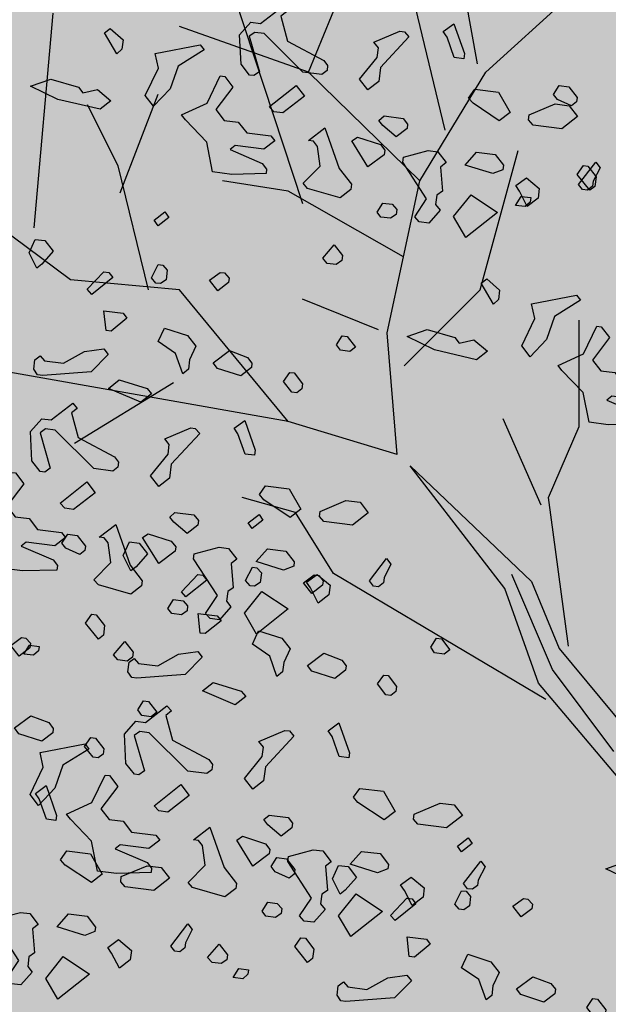
# Model space of a CAD drawing. Units: millimetres. Extents: x 1449 to 1957, y -664 to 1669.
# Drawn here: x 1496 to 1497, y -451 to -449 of the extents above; entities that cross this region are included whole.
import ezdxf

# ---------------------------------------------------------------- set-up
doc = ezdxf.new("R2010")
doc.units = ezdxf.units.MM
doc.layers.add('Alberi', color=96, linetype='Continuous')
doc.layers.add('scale in prospetto', color=108, linetype='Continuous', lineweight=13)

msp = doc.modelspace()

# ---------------------------------------------------------------- hatches: boundary and pattern name
h = msp.add_hatch()
h.set_pattern_fill('AR-SAND', color=112, scale=0.02, style=0)
h.paths.add_polyline_path([(1627.411, -605.2647, 0.395395), (1645.021, -584.9487), (1645.021, -545.7872), (1630.7006, -545.7872, -0.203851), (1592.9313, -581.4411), (1592.9313, -605.2647)])
h.paths.add_polyline_path([(1509.1144, -545.7872), (1494.794, -545.7872), (1494.794, -584.9487, 0.395395), (1512.404, -605.2647), (1547.3487, -605.2647), (1547.3487, -581.6112, -0.205795)])
h.paths.add_polyline_path([(1532.8483, -589.7275), (1532.9533, -589.7546), (1533.1831, -589.2701), (1532.9764, -589.2996)], flags=16)
h.paths.add_polyline_path([(1526.9746, -592.9529), (1527.203, -592.9741), (1527.0593, -592.81)], flags=16)
h.paths.add_polyline_path([(1529.0484, -589.3184), (1529.3118, -589.447), (1529.2222, -589.8649), (1529.2222, -590.4477), (1529.6578, -590.4477), (1529.6031, -590.8787), (1528.3688, -590.6376), (1528.1807, -591.394), (1527.6848, -590.7805), (1527.403, -590.7092), (1527.403, -590.9231), (1527.8386, -591.576), (1527.8386, -591.4224), (1527.3005, -591.4224), (1527.3005, -592.3258), (1526.9354, -591.4224), (1527.403, -591.4224), (1527.403, -590.4318), (1527.4454, -590.4843), (1528.461, -590.2668), (1528.5048, -590.0911), (1528.1717, -589.782), (1528.1717, -589.9511)], flags=16)
h.paths.add_polyline_path([(1526.1035, -595.3065), (1526.4265, -595.4476), (1526.1547, -595.1639)], flags=16)
h.paths.add_polyline_path([(1529.5264, -593.4691), (1529.8082, -593.7306), (1529.8082, -593.3027)], flags=16)
h.paths.add_polyline_path([(1532.9182, -602.5725), (1532.9088, -602.3758), (1532.818, -602.5922)], flags=16)
h.paths.add_polyline_path([(1531.0817, -602.9153), (1531.376, -602.4227), (1530.7698, -602.749)], flags=16)
h.paths.add_polyline_path([(1525.7195, -598.0462), (1525.7035, -598.0188), (1525.7038, -598.0683)], flags=16)
h.paths.add_polyline_path([(1527.6103, -596.0866), (1527.8769, -596.2831), (1528.3364, -596.2065), (1528.1293, -595.959), (1527.5891, -597.0558), (1527.9476, -597.0185), (1527.8857, -597.2699), (1528.4011, -597.4008), (1528.8307, -597.3291), (1528.815, -597.2353), (1528.4438, -597.4117), (1527.2014, -597.096), (1527.5646, -597.0583), (1527.5323, -596.0291), (1527.6103, -596.0866), (1527.8254, -595.7388), (1527.3475, -594.6927), (1527.9938, -594.6487), (1528.0134, -594.766), (1528.1013, -595.2927)], flags=16)
h.paths.add_polyline_path([(1538.4596, -598.1435), (1538.7115, -598.2123), (1539.0745, -597.7632)], flags=16)
h.paths.add_polyline_path([(1536.9092, -595.4824), (1536.9092, -595.0022), (1536.243, -595.1258)], flags=16)
h.paths.add_polyline_path([(1538.9197, -593.9906), (1538.6165, -593.951), (1538.6094, -594.4651), (1538.938, -594.2278)], flags=16)
h.paths.add_polyline_path([(1537.1294, -593.4445), (1536.948, -592.5278), (1536.7687, -592.195), (1535.7783, -592.1942), (1535.8049, -591.8616), (1536.138, -592.1945), (1536.8822, -592.1951), (1537.0688, -593.1382), (1537.5834, -593.8885), (1536.7975, -594.3844), (1536.0085, -593.8674)], flags=16)
h.paths.add_polyline_path([(1494.794, -494.7926), (1508.2228, -494.7926, -0.214923), (1547.3487, -456.8272), (1547.3487, -433.1737), (1512.404, -433.1737, 0.373078), (1494.794, -451.9611)])
h.paths.add_polyline_path([(1530.8016, -442.9432), (1530.7856, -442.9158), (1530.786, -442.9652)], flags=16)
h.paths.add_polyline_path([(1538.0003, -447.4694), (1537.991, -447.2727), (1537.9001, -447.4892)], flags=16)
h.paths.add_polyline_path([(1536.1638, -447.8122), (1536.4581, -447.3197), (1535.8519, -447.6459)], flags=16)
h.paths.add_polyline_path([(1531.2686, -445.3183), (1531.9543, -444.8468), (1531.754, -444.5362), (1531.8225, -444.4365), (1531.7591, -444.544), (1532.3228, -445.4181), (1531.8588, -445.8061), (1532.2408, -445.8401), (1532.5246, -445.5563), (1532.4177, -445.5429), (1532.5223, -446.2079), (1532.9579, -446.1128), (1532.8409, -446.3495), (1532.9797, -446.652), (1533.329, -446.4918), (1533.6858, -446.0405), (1533.6277, -446.9433), (1534.4584, -446.68), (1534.8077, -446.5198), (1534.993, -445.5716), (1534.993, -445.5716), (1534.8077, -446.5198), (1534.4584, -446.68), (1534.0892, -446.797), (1533.0151, -447.4115), (1533.2024, -447.1376), (1532.7529, -446.1576), (1532.5223, -446.2079), (1532.4676, -445.8603), (1531.8588, -445.8061), (1532.0048, -445.684)], flags=16)
h.paths.add_polyline_path([(1530.2376, -440.5601), (1530.3144, -440.4175), (1529.9045, -440.5601)], flags=16)
h.paths.add_polyline_path([(1531.0077, -438.2521), (1530.955, -438.3254), (1531.0001, -438.3254)], flags=16)
h.paths.add_polyline_path([(1532.6467, -441.9553), (1532.6144, -440.926), (1532.6924, -440.9835), (1532.9075, -440.6357), (1532.4297, -439.5897), (1533.076, -439.5457), (1533.0955, -439.663), (1533.1834, -440.1897), (1532.6924, -440.9835), (1532.959, -441.1801), (1533.4185, -441.1034), (1533.2114, -440.856), (1532.6712, -441.9527), (1533.0297, -441.9155), (1532.9678, -442.1668), (1533.4832, -442.2978), (1533.9128, -442.2261), (1533.8972, -442.1323), (1533.5259, -442.3086), (1532.2835, -441.993)], flags=16)
h.paths.add_polyline_path([(1534.4869, -443.3316), (1534.2627, -442.9582), (1534.4462, -442.8481), (1534.3155, -443.046), (1534.6847, -443.6612), (1534.243, -443.9263)], flags=16)
h.paths.add_polyline_path([(1537.9304, -434.6245), (1538.0354, -434.6516), (1538.2652, -434.1671), (1538.0585, -434.1966)], flags=16)
h.paths.add_polyline_path([(1532.0175, -436.3194), (1532.4851, -436.3194), (1532.4851, -435.3288), (1532.5276, -435.3813), (1533.5432, -435.1638), (1533.5869, -434.988), (1533.2538, -434.679), (1533.2538, -434.848), (1534.1305, -434.2153), (1534.3939, -434.3439), (1534.3043, -434.7618), (1534.3043, -435.3446), (1534.7399, -435.3446), (1534.6852, -435.7757), (1533.451, -435.5346), (1533.2628, -436.2909), (1532.767, -435.6775), (1532.4851, -435.6062), (1532.4851, -435.8201), (1532.9207, -436.473), (1532.9207, -436.3194), (1532.3826, -436.3194), (1532.3826, -437.2228)], flags=16)
h.paths.add_polyline_path([(1541.9591, -445.5452), (1541.6677, -445.1395), (1541.8772, -445.6577)], flags=16)
h.paths.add_polyline_path([(1536.2289, -441.5237), (1536.8349, -442.2523), (1537.0506, -442.2398), (1538.083, -441.604), (1538.0285, -441.8783), (1538.2637, -442.2149), (1538.3721, -441.9375), (1538.5717, -441.344), (1538.1375, -440.8431), (1537.7573, -440.6671), (1537.6202, -440.4446), (1537.8354, -440.7033), (1537.8598, -440.7146), (1538.4624, -440.588), (1538.2594, -440.9838), (1538.5486, -441.3173), (1538.589, -441.2923), (1538.1807, -442.5068), (1537.4805, -442.9379), (1537.2423, -442.2287), (1536.1339, -442.2928), (1536.2594, -442.2155)], flags=16)
h.paths.add_polyline_path([(1627.411, -433.1737), (1592.9313, -433.1737), (1592.9313, -456.9973, -0.212972), (1631.5922, -494.7926), (1645.021, -494.7926), (1645.021, -451.9611, 0.373078)])
h.paths.add_polyline_path([(1625.4202, -460.5249), (1625.6721, -460.5936), (1626.0351, -460.1445)], flags=16)
h.paths.add_polyline_path([(1623.8698, -457.8637), (1623.8698, -457.3835), (1623.2036, -457.5071)], flags=16)
h.paths.add_polyline_path([(1625.57, -456.8464), (1625.8986, -456.6091), (1625.8804, -456.3719), (1625.5771, -456.3323)], flags=16)
h.paths.add_polyline_path([(1622.9605, -453.0836), (1623.1911, -452.8696), (1622.6132, -452.8249)], flags=16)
h.paths.add_polyline_path([(1623.7582, -456.7657), (1622.9691, -456.2487), (1624.09, -455.8259), (1623.9087, -454.9091), (1623.7293, -454.5763), (1622.739, -454.5755), (1622.7655, -454.2429), (1623.0986, -454.5758), (1623.8429, -454.5764), (1624.0294, -455.5195), (1624.544, -456.2698)], flags=16)
h.paths.add_polyline_path([(1621.4793, -455.0036), (1621.5688, -455.0402), (1621.4999, -454.7009)], flags=16)
h.paths.add_polyline_path([(1620.6566, -461.311), (1620.716, -461.3361), (1620.6566, -461.2397)], flags=16)
h.paths.add_polyline_path([(1616.487, -455.8504), (1616.7689, -456.1119), (1616.7689, -455.684)], flags=16)
h.paths.add_polyline_path([(1613.9353, -455.3342), (1614.1636, -455.3554), (1614.02, -455.1914)], flags=16)
h.paths.add_polyline_path([(1620.0908, -452.7032), (1619.2196, -452.7032), (1618.989, -453.1311), (1619.4246, -453.4164), (1619.9883, -453.464), (1618.6776, -454.5064), (1618.3228, -454.1772), (1619.0915, -454.1772), (1619.7665, -453.6404), (1618.989, -453.1311), (1619.2196, -452.7032), (1619.631, -452.7032), (1619.937, -451.6809), (1619.6039, -451.7285), (1618.8865, -451.99), (1618.9378, -451.6096), (1618.5022, -451.4907), (1617.2256, -451.8855), (1616.8927, -451.7667), (1616.7027, -452.0383), (1616.2724, -451.8283), (1616.1828, -452.2462), (1616.1828, -452.829), (1616.6184, -452.829), (1616.5638, -453.26), (1615.3295, -453.0189), (1615.1414, -453.7753), (1614.6455, -453.1618), (1614.3637, -453.0905), (1614.3637, -453.3045), (1614.7992, -453.9573), (1614.7992, -453.8037), (1614.2612, -453.8037), (1614.2612, -454.7071), (1613.896, -453.8037), (1614.3637, -453.8037), (1614.3637, -452.8131), (1614.4061, -452.8656), (1615.4217, -452.6481), (1615.4654, -452.4724), (1615.1323, -452.1633), (1615.1323, -452.3324), (1616.2392, -451.5335), (1616.7342, -451.7102), (1618.1178, -451.0866), (1617.9622, -451.3434), (1619.4525, -451.7501), (1620.5071, -451.5995)], flags=16)
h.paths.add_polyline_path([(1616.3369, -464.1643), (1616.2309, -464.1979), (1616.238, -464.2097)], flags=16)
h.paths.add_polyline_path([(1619.8789, -464.9538), (1619.8695, -464.7571), (1619.7786, -464.9735)], flags=16)
h.paths.add_polyline_path([(1612.4326, -443.6045), (1612.6845, -443.6733), (1613.0475, -443.2241)], flags=16)
h.paths.add_polyline_path([(1610.8822, -440.9434), (1610.8822, -440.4632), (1610.216, -440.5868)], flags=16)
h.paths.add_polyline_path([(1603.3493, -447.244), (1603.2433, -447.2776), (1603.2504, -447.2894)], flags=16)
h.paths.add_polyline_path([(1606.8912, -448.0335), (1606.8819, -447.8368), (1606.791, -448.0532)], flags=16)
h.paths.add_polyline_path([(1609.7152, -447.0665), (1609.2506, -447.2294), (1609.1456, -447.9411), (1608.9727, -447.7925), (1608.3925, -447.9906), (1607.926, -447.7632), (1608.6871, -446.9937), (1608.6216, -447.098), (1608.6602, -447.4364), (1610.1322, -446.9203), (1610.2604, -446.5492), (1610.3938, -446.6115), (1610.4618, -446.6428), (1610.7681, -446.2217), (1611.0476, -446.9125), (1610.2601, -446.5499), (1610.0585, -447.1338)], flags=16)
h.paths.add_polyline_path([(1612.5824, -439.926), (1612.911, -439.6888), (1612.8928, -439.4515), (1612.5895, -439.412)], flags=16)
h.paths.add_polyline_path([(1607.669, -444.3907), (1607.7283, -444.4157), (1607.669, -444.3194)], flags=16)
h.paths.add_polyline_path([(1609.9728, -436.1633), (1610.2034, -435.9493), (1609.6255, -435.9046)], flags=16)
h.paths.add_polyline_path([(1610.7706, -439.8454), (1609.9815, -439.3284), (1611.1024, -438.9055), (1610.9211, -437.9888), (1610.7417, -437.6559), (1609.7514, -437.6552), (1609.7779, -437.3226), (1610.111, -437.6555), (1610.8552, -437.656), (1611.0418, -438.5992), (1611.5564, -439.3495)], flags=16)
h.paths.add_polyline_path([(1608.4917, -438.0833), (1608.5812, -438.1199), (1608.5123, -437.7806)], flags=16)
h.paths.add_polyline_path([(1606.3714, -443.502), (1606.1332, -442.7927), (1605.0248, -442.8568), (1605.1503, -442.7795), (1605.1198, -442.0877), (1605.7258, -442.8163), (1605.9415, -442.8038), (1606.9739, -442.168), (1606.9194, -442.4423), (1607.1546, -442.7789), (1607.263, -442.5015), (1607.4626, -441.908), (1607.0284, -441.4071), (1606.6482, -441.2311), (1606.5112, -441.0086), (1606.7263, -441.2673), (1606.7507, -441.2786), (1607.3533, -441.152), (1607.1503, -441.5478), (1607.4395, -441.8813), (1607.48, -441.8564), (1607.0716, -443.0708)], flags=16)
h.paths.add_polyline_path([(1602.214, -442.8211), (1602.1659, -442.8965), (1602.3741, -442.8618)], flags=16)
h.paths.add_polyline_path([(1581.2367, -519.2192, 1), (1558.5783, -519.2192, 1)])

# ---------------------------------------------------------------- linework, layer by layer
at = {"layer": 'Alberi', "color": 104, "linetype": 'ByBlock'}
for p, q in [((1496.9547, -448.6042), (1496.9037, -448.3151)), ((1496.5771, -448.6226), (1496.6791, -448.3732)), ((1496.8824, -448.7525), (1496.794, -448.3828)), ((1496.9738, -448.6226), (1497.2174, -448.4015)), ((1496.5645, -448.9174), (1496.4115, -448.4526)), ((1495.9631, -448.9717), (1496.0056, -448.4907)), ((1496.5771, -448.6226), (1496.2881, -448.5206)), ((1496.8264, -448.8664), (1496.5771, -448.6226)), ((1496.8264, -448.8664), (1496.9738, -448.6226)), ((1496.1557, -448.8933), (1496.2407, -448.6722)), ((1496.1508, -448.8324), (1496.0828, -448.6963)), ((1496.0444, -449.0875), (1495.6477, -448.7927)), ((1496.9612, -449.1102), (1497.0462, -448.7984)), ((1496.2188, -449.1102), (1496.1508, -448.8324)), ((1496.5318, -448.8891), (1496.3844, -448.8664)), ((1496.7528, -449.2066), (1496.8264, -448.8664)), ((1496.7896, -449.0365), (1496.5318, -448.8891)), ((1496.2881, -449.1102), (1496.0444, -449.0875)), ((1496.5318, -449.405), (1496.2881, -449.1102)), ((1496.7912, -449.2803), (1496.9612, -449.1102)), ((1496.7337, -449.1995), (1496.5637, -449.1314)), ((1497.1822, -449.4163), (1497.1822, -449.1782)), ((1496.7754, -449.4787), (1496.7528, -449.2066)), ((1496.5318, -449.405), (1495.8234, -449.2803)), ((1496.2747, -449.3185), (1496.0537, -449.4546)), ((1497.0972, -449.5921), (1497.0122, -449.3993)), ((1496.7754, -449.4787), (1496.5318, -449.405)), ((1497.1142, -449.5751), (1497.1822, -449.4163)), ((1497.0164, -449.7788), (1496.8042, -449.5043)), ((1496.8042, -449.5043), (1497.076, -449.7633)), ((1496.5475, -449.6091), (1496.4285, -449.5751)), ((1497.1587, -449.9081), (1497.1142, -449.5751)), ((1496.6325, -449.7451), (1496.5475, -449.6091)), ((1497.1077, -450.0272), (1496.6325, -449.7451)), ((1497.1226, -449.9601), (1497.032, -449.7477)), ((1497.076, -449.7633), (1497.1381, -449.9135)), ((1497.0915, -449.9912), (1497.0164, -449.7788)), ((1497.1381, -449.9135), (1497.2909, -450.0974)), ((1497.2598, -450.144), (1497.1226, -449.9601)), ((1497.4126, -450.3719), (1497.0915, -449.9912))]:
    msp.add_line(p, q, dxfattribs=at)
at = {"layer": 'Alberi', "color": 104}
for points in [[(1496.515, -448.4976), (1496.5297, -448.5531), (1496.611, -448.5966), (1496.6198, -448.6079), (1496.6184, -448.6192), (1496.6071, -448.628), (1496.5643, -448.6226), (1496.4781, -448.5364), (1496.4568, -448.5337), (1496.4442, -448.5423), (1496.4673, -448.6219), (1496.4548, -448.6305), (1496.4447, -448.6292), (1496.426, -448.6052), (1496.4228, -448.5396), (1496.4482, -448.5109), (1496.4695, -448.5136), (1496.5177, -448.4762), (1496.5277, -448.4877), (1496.515, -448.4976)], [(1496.9244, -448.5928), (1496.903, -448.5901), (1496.8871, -448.5446), (1496.8784, -448.532), (1496.9024, -448.5146), (1496.9258, -448.5814), (1496.9244, -448.5928)], [(1496.1595, -448.5715), (1496.148, -448.5815), (1496.1208, -448.5347), (1496.1335, -448.5248), (1496.1622, -448.5501), (1496.1595, -448.5715)], [(1496.8016, -448.544), (1496.738, -448.6126), (1496.734, -448.6441), (1496.7099, -448.6627), (1496.6913, -448.6387), (1496.7306, -448.59), (1496.7333, -448.5686), (1496.7234, -448.5559), (1496.7815, -448.5313), (1496.7915, -448.5326), (1496.8016, -448.544)], [(1496.2851, -448.6091), (1496.2671, -448.6604), (1496.2302, -448.6992), (1496.2116, -448.6751), (1496.241, -448.6137), (1496.2337, -448.5809), (1496.3345, -448.5617), (1496.3432, -448.573), (1496.2851, -448.6091)], [(1496.408, -448.6565), (1496.3698, -448.7066), (1496.3885, -448.7307), (1496.4199, -448.7346), (1496.4386, -448.7587), (1496.4926, -448.7655), (1496.5014, -448.7769), (1496.4773, -448.7955), (1496.4132, -448.7874), (1496.4019, -448.7962), (1496.4734, -448.827), (1496.4832, -448.8397), (1496.482, -448.8498), (1496.4051, -448.8516), (1496.3624, -448.8462), (1496.3491, -448.7793), (1496.3017, -448.7299), (1496.2929, -448.7186), (1496.3499, -448.6926), (1496.3793, -448.6312), (1496.3894, -448.6324), (1496.408, -448.6565)], [(1496.0719, -448.669), (1496.1047, -448.6616), (1496.1347, -448.6871), (1496.1106, -448.7058), (1496.0164, -448.6837), (1495.955, -448.6542), (1496.0004, -448.6382), (1496.062, -448.6562), (1496.0719, -448.669)], [(1496.5196, -448.714), (1496.4994, -448.7115), (1496.4894, -448.7), (1496.549, -448.6526), (1496.5677, -448.6767), (1496.5196, -448.714)], [(1497.028, -448.7131), (1497.0039, -448.7318), (1496.945, -448.6924), (1496.935, -448.6809), (1496.949, -448.661), (1497.0018, -448.6677), (1497.028, -448.7131)], [(1497.1788, -448.722), (1497.1434, -448.7494), (1497.0793, -448.7413), (1497.0693, -448.7298), (1497.0707, -448.7185), (1497.1287, -448.6939), (1497.1602, -448.6979), (1497.1788, -448.722)], [(1496.7986, -448.7391), (1496.7974, -448.7491), (1496.7733, -448.7678), (1496.7433, -448.7423), (1496.7345, -448.731), (1496.746, -448.7209), (1496.7888, -448.7263), (1496.7986, -448.7391)], [(1496.6731, -448.8739), (1496.6716, -448.8852), (1496.6476, -448.9039), (1496.5748, -448.8832), (1496.5648, -448.8717), (1496.6029, -448.8331), (1496.5969, -448.7889), (1496.5882, -448.7776), (1496.5768, -448.7762), (1496.6137, -448.7476), (1496.6456, -448.8385), (1496.6731, -448.8739)], [(1496.7478, -448.7978), (1496.7465, -448.8078), (1496.7099, -448.8351), (1496.6738, -448.7769), (1496.6864, -448.7683), (1496.7379, -448.785), (1496.7478, -448.7978)], [(1496.8848, -448.8253), (1496.8721, -448.8352), (1496.8767, -448.8894), (1496.8641, -448.898), (1496.8614, -448.9194), (1496.8713, -448.9322), (1496.846, -448.9609), (1496.8246, -448.9582), (1496.8146, -448.9467), (1496.8413, -448.9067), (1496.7878, -448.8246), (1496.7893, -448.8132), (1496.8448, -448.7985), (1496.8661, -448.8012), (1496.8848, -448.8253)], [(1497.013, -448.8313), (1497.0118, -448.8414), (1496.989, -448.85), (1496.9276, -448.8307), (1496.9529, -448.802), (1496.9944, -448.8072), (1497.013, -448.8313)], [(1497.2142, -448.8669), (1497.2127, -448.8782), (1497.2014, -448.887), (1497.1901, -448.8856), (1497.1813, -448.8743), (1497.2196, -448.8242), (1497.2295, -448.8369), (1497.2142, -448.8669)], [(1497.2206, -448.8572), (1497.2179, -448.8786), (1497.2066, -448.8873), (1497.1779, -448.8518), (1497.1919, -448.8318), (1497.2019, -448.8331), (1497.2206, -448.8572)], [(1497.0906, -448.9049), (1497.0665, -448.9236), (1497.0491, -448.8895), (1497.0405, -448.8769), (1497.0644, -448.8595), (1497.0933, -448.8836), (1497.0906, -448.9049)], [(1496.7745, -448.9301), (1496.7731, -448.9415), (1496.7605, -448.9501), (1496.7391, -448.9474), (1496.7303, -448.9361), (1496.7431, -448.916), (1496.7645, -448.9187), (1496.7745, -448.9301)], [(1496.9288, -448.9931), (1496.9015, -448.9462), (1496.9408, -448.8975), (1496.9997, -448.9369), (1496.9288, -448.9931)], [(1497.073, -448.9139), (1497.0615, -448.9239), (1497.0401, -448.9212), (1497.0529, -448.9011), (1497.0742, -448.9038), (1497.073, -448.9139)], [(1496.6515, -449.0449), (1496.6389, -449.0535), (1496.6188, -449.051), (1496.6087, -449.0395), (1496.6342, -449.0095), (1496.6529, -449.0336), (1496.6515, -449.0449)], [(1496.1388, -449.0829), (1496.0919, -449.1204), (1496.0819, -449.1089), (1496.1187, -449.0702), (1496.13, -449.0716), (1496.1388, -449.0829)], [(1496.261, -449.0664), (1496.2583, -449.0878), (1496.2457, -449.0964), (1496.2356, -449.0951), (1496.2256, -449.0837), (1496.2409, -449.0537), (1496.2509, -449.0549), (1496.261, -449.0664)], [(1496.3992, -449.0839), (1496.398, -449.0939), (1496.3739, -449.1126), (1496.3552, -449.0885), (1496.3791, -449.0711), (1496.3892, -449.0724), (1496.3992, -449.0839)], [(1497.0019, -449.1322), (1496.9905, -449.1423), (1496.9632, -449.0954), (1496.9759, -449.0855), (1497.0046, -449.1109), (1497.0019, -449.1322)], [(1497.1275, -449.1698), (1497.1095, -449.2212), (1497.0727, -449.26), (1497.054, -449.2359), (1497.0835, -449.1745), (1497.0761, -449.1416), (1497.1769, -449.1224), (1497.1857, -449.1337), (1497.1275, -449.1698)], [(1496.1708, -449.1738), (1496.1352, -449.2025), (1496.1239, -449.2011), (1496.1192, -449.1571), (1496.162, -449.1625), (1496.1708, -449.1738)], [(1496.325, -449.2367), (1496.311, -449.2669), (1496.3083, -449.2882), (1496.2955, -449.2981), (1496.2796, -449.2527), (1496.2408, -449.2261), (1496.2548, -449.1959), (1496.3063, -449.2126), (1496.325, -449.2367)], [(1496.9143, -449.2297), (1496.9471, -449.2224), (1496.9771, -449.2479), (1496.953, -449.2666), (1496.8588, -449.2444), (1496.7974, -449.215), (1496.8428, -449.199), (1496.9044, -449.217), (1496.9143, -449.2297)], [(1497.2505, -449.2173), (1497.2122, -449.2674), (1497.2309, -449.2914), (1497.2623, -449.2954), (1497.281, -449.3195), (1497.335, -449.3263), (1497.3438, -449.3376), (1497.3197, -449.3563), (1497.2556, -449.3482), (1497.2443, -449.357), (1497.3158, -449.3877), (1497.3257, -449.4005), (1497.3244, -449.4105), (1497.2475, -449.4123), (1497.2048, -449.4069), (1497.1915, -449.3401), (1497.1441, -449.2907), (1497.1353, -449.2794), (1497.1923, -449.2534), (1497.2217, -449.1919), (1497.2318, -449.1932), (1497.2505, -449.2173)], [(1496.6824, -449.2384), (1496.6697, -449.2483), (1496.6483, -449.2456), (1496.6397, -449.233), (1496.6524, -449.2129), (1496.6637, -449.2144), (1496.6824, -449.2384)], [(1496.0905, -449.2939), (1495.9822, -449.302), (1495.9708, -449.3005), (1495.9622, -449.2879), (1495.9649, -449.2666), (1495.9762, -449.2578), (1495.9863, -449.2693), (1496.029, -449.2747), (1496.0757, -449.2486), (1496.1187, -449.2426), (1496.1285, -449.2553), (1496.0905, -449.2939)], [(1496.4505, -449.2743), (1496.4493, -449.2843), (1496.4252, -449.303), (1496.3737, -449.2863), (1496.3638, -449.2735), (1496.4004, -449.2462), (1496.4407, -449.2615), (1496.4505, -449.2743)], [(1496.226, -449.343), (1496.202, -449.3617), (1496.1292, -449.3308), (1496.1533, -449.3121), (1496.216, -449.3315), (1496.226, -449.343)], [(1496.5635, -449.3205), (1496.562, -449.3318), (1496.5507, -449.3406), (1496.5394, -449.3391), (1496.5207, -449.3151), (1496.5348, -449.2951), (1496.5448, -449.2964), (1496.5635, -449.3205)], [(1496.047, -449.3855), (1496.0617, -449.441), (1496.143, -449.4845), (1496.1518, -449.4958), (1496.1504, -449.5071), (1496.139, -449.5159), (1496.0963, -449.5105), (1496.0101, -449.4243), (1495.9888, -449.4216), (1495.9762, -449.4302), (1495.9993, -449.5097), (1495.9867, -449.5184), (1495.9767, -449.5171), (1495.958, -449.493), (1495.9548, -449.4275), (1495.9801, -449.3988), (1496.0015, -449.4015), (1496.0497, -449.3641), (1496.0597, -449.3756), (1496.047, -449.3855)], [(1496.4564, -449.4806), (1496.435, -449.4779), (1496.4191, -449.4325), (1496.4104, -449.4199), (1496.4343, -449.4025), (1496.4578, -449.4693), (1496.4564, -449.4806)], [(1496.3336, -449.4319), (1496.27, -449.5005), (1496.266, -449.5319), (1496.2419, -449.5506), (1496.2233, -449.5265), (1496.2626, -449.4779), (1496.2653, -449.4565), (1496.2554, -449.4438), (1496.3135, -449.4192), (1496.3235, -449.4204), (1496.3336, -449.4319)], [(1495.94, -449.5444), (1495.9018, -449.5945), (1495.9205, -449.6186), (1495.9519, -449.6225), (1495.9705, -449.6466), (1496.0246, -449.6534), (1496.0334, -449.6648), (1496.0093, -449.6834), (1495.9452, -449.6753), (1495.9339, -449.6841), (1496.0054, -449.7148), (1496.0152, -449.7276), (1496.014, -449.7376), (1495.9371, -449.7394), (1495.8944, -449.734), (1495.8811, -449.6672), (1495.8337, -449.6178), (1495.8249, -449.6065), (1495.8818, -449.5805), (1495.9113, -449.5191), (1495.9214, -449.5203), (1495.94, -449.5444)], [(1496.0515, -449.6019), (1496.0314, -449.5994), (1496.0214, -449.5879), (1496.081, -449.5405), (1496.0997, -449.5646), (1496.0515, -449.6019)], [(1496.56, -449.601), (1496.5359, -449.6197), (1496.477, -449.5803), (1496.467, -449.5688), (1496.481, -449.5489), (1496.5338, -449.5556), (1496.56, -449.601)], [(1496.7108, -449.6098), (1496.6754, -449.6373), (1496.6113, -449.6292), (1496.6013, -449.6177), (1496.6027, -449.6064), (1496.6607, -449.5818), (1496.6922, -449.5858), (1496.7108, -449.6098)], [(1496.3306, -449.627), (1496.3294, -449.637), (1496.3053, -449.6557), (1496.2753, -449.6302), (1496.2665, -449.6189), (1496.278, -449.6088), (1496.3207, -449.6142), (1496.3306, -449.627)], [(1496.205, -449.7618), (1496.2036, -449.7731), (1496.1795, -449.7918), (1496.1068, -449.7711), (1496.0968, -449.7596), (1496.1348, -449.721), (1496.1289, -449.6768), (1496.1201, -449.6655), (1496.1088, -449.6641), (1496.1456, -449.6355), (1496.1776, -449.7264), (1496.205, -449.7618)], [(1496.2798, -449.6857), (1496.2785, -449.6957), (1496.2419, -449.723), (1496.2058, -449.6648), (1496.2184, -449.6562), (1496.2699, -449.6729), (1496.2798, -449.6857)], [(1496.4168, -449.7132), (1496.4041, -449.7231), (1496.4087, -449.7773), (1496.3961, -449.7859), (1496.3934, -449.8073), (1496.4033, -449.82), (1496.378, -449.8488), (1496.3566, -449.8461), (1496.3465, -449.8346), (1496.3733, -449.7945), (1496.3198, -449.7124), (1496.3213, -449.7011), (1496.3768, -449.6864), (1496.3981, -449.6891), (1496.4168, -449.7132)], [(1496.545, -449.7192), (1496.5438, -449.7292), (1496.521, -449.7378), (1496.4595, -449.7186), (1496.4849, -449.6899), (1496.5264, -449.6951), (1496.545, -449.7192)], [(1496.4716, -449.744), (1496.4689, -449.7654), (1496.4563, -449.774), (1496.4462, -449.7727), (1496.4362, -449.7613), (1496.4515, -449.7313), (1496.4615, -449.7325), (1496.4716, -449.744)], [(1496.7462, -449.7548), (1496.7447, -449.7661), (1496.7334, -449.7749), (1496.7221, -449.7735), (1496.7133, -449.7621), (1496.7516, -449.7121), (1496.7614, -449.7248), (1496.7462, -449.7548)], [(1496.3494, -449.7605), (1496.3025, -449.798), (1496.2925, -449.7865), (1496.3293, -449.7478), (1496.3406, -449.7492), (1496.3494, -449.7605)], [(1496.6098, -449.7615), (1496.6086, -449.7715), (1496.5845, -449.7902), (1496.5658, -449.7661), (1496.5897, -449.7487), (1496.5998, -449.75), (1496.6098, -449.7615)], [(1496.6226, -449.7928), (1496.5985, -449.8115), (1496.5811, -449.7774), (1496.5725, -449.7648), (1496.5964, -449.7474), (1496.6253, -449.7715), (1496.6226, -449.7928)], [(1496.4607, -449.8809), (1496.4335, -449.8341), (1496.4728, -449.7854), (1496.5317, -449.8248), (1496.4607, -449.8809)], [(1496.3065, -449.818), (1496.3051, -449.8293), (1496.2925, -449.838), (1496.2711, -449.8353), (1496.2623, -449.8239), (1496.2751, -449.8038), (1496.2965, -449.8065), (1496.3065, -449.818)], [(1496.1208, -449.8619), (1496.1181, -449.8833), (1496.1068, -449.8921), (1496.078, -449.8565), (1496.0921, -449.8366), (1496.1021, -449.8378), (1496.1208, -449.8619)], [(1496.3814, -449.8514), (1496.3458, -449.8801), (1496.3345, -449.8787), (1496.3298, -449.8347), (1496.3726, -449.8401), (1496.3814, -449.8514)], [(1496.5356, -449.9143), (1496.5216, -449.9445), (1496.5189, -449.9658), (1496.5061, -449.9757), (1496.4902, -449.9303), (1496.4514, -449.9037), (1496.4654, -449.8735), (1496.5169, -449.8902), (1496.5356, -449.9143)], [(1495.9546, -449.9017), (1495.9534, -449.9117), (1495.9293, -449.9304), (1495.9106, -449.9063), (1495.9345, -449.8889), (1495.9446, -449.8902), (1495.9546, -449.9017)], [(1495.9731, -449.9186), (1495.9616, -449.9286), (1495.9403, -449.9259), (1495.953, -449.9058), (1495.9744, -449.9085), (1495.9731, -449.9186)], [(1496.1834, -449.9328), (1496.1709, -449.9414), (1496.1507, -449.9388), (1496.1407, -449.9274), (1496.1662, -449.8974), (1496.1849, -449.9214), (1496.1834, -449.9328)], [(1496.893, -449.916), (1496.8803, -449.9259), (1496.8589, -449.9232), (1496.8503, -449.9106), (1496.863, -449.8905), (1496.8743, -449.892), (1496.893, -449.916)], [(1496.3011, -449.9715), (1496.1928, -449.9795), (1496.1814, -449.9781), (1496.1728, -449.9655), (1496.1755, -449.9442), (1496.1868, -449.9354), (1496.1969, -449.9469), (1496.2396, -449.9523), (1496.2863, -449.9262), (1496.3293, -449.9202), (1496.3391, -449.9329), (1496.3011, -449.9715)], [(1496.6611, -449.9519), (1496.6599, -449.9619), (1496.6358, -449.9806), (1496.5843, -449.9639), (1496.5744, -449.9511), (1496.611, -449.9238), (1496.6513, -449.9391), (1496.6611, -449.9519)], [(1496.7741, -449.9981), (1496.7727, -450.0094), (1496.7613, -450.0182), (1496.75, -450.0167), (1496.7313, -449.9927), (1496.7454, -449.9727), (1496.7554, -449.974), (1496.7741, -449.9981)], [(1496.4366, -450.0206), (1496.4126, -450.0392), (1496.3398, -450.0083), (1496.3639, -449.9897), (1496.4266, -450.0091), (1496.4366, -450.0206)], [(1496.2576, -450.0631), (1496.2723, -450.1186), (1496.3536, -450.1621), (1496.3624, -450.1734), (1496.361, -450.1847), (1496.3496, -450.1935), (1496.3069, -450.1881), (1496.2207, -450.1019), (1496.1994, -450.0992), (1496.1868, -450.1078), (1496.2099, -450.1873), (1496.1974, -450.196), (1496.1873, -450.1947), (1496.1686, -450.1706), (1496.1654, -450.1051), (1496.1907, -450.0764), (1496.2121, -450.0791), (1496.2603, -450.0417), (1496.2703, -450.0532), (1496.2576, -450.0631)], [(1496.2378, -450.0562), (1496.225, -450.0661), (1496.2037, -450.0634), (1496.1951, -450.0508), (1496.2078, -450.0307), (1496.2191, -450.0322), (1496.2378, -450.0562)], [(1496.0059, -450.0921), (1496.0047, -450.1021), (1495.9806, -450.1208), (1495.9291, -450.1041), (1495.9192, -450.0913), (1495.9558, -450.064), (1495.996, -450.0793), (1496.0059, -450.0921)], [(1496.667, -450.1582), (1496.6456, -450.1555), (1496.6297, -450.1101), (1496.621, -450.0975), (1496.6449, -450.0801), (1496.6684, -450.1469), (1496.667, -450.1582)], [(1496.5442, -450.1095), (1496.4806, -450.1781), (1496.4766, -450.2095), (1496.4525, -450.2282), (1496.4339, -450.2041), (1496.4732, -450.1555), (1496.4759, -450.1341), (1496.466, -450.1214), (1496.5241, -450.0968), (1496.5341, -450.098), (1496.5442, -450.1095)], [(1496.0276, -450.1745), (1496.0097, -450.2259), (1495.9728, -450.2647), (1495.9542, -450.2406), (1495.9836, -450.1792), (1495.9763, -450.1463), (1496.0771, -450.1271), (1496.0858, -450.1385), (1496.0276, -450.1745)], [(1496.1189, -450.1383), (1496.1174, -450.1496), (1496.1061, -450.1584), (1496.0948, -450.1569), (1496.0761, -450.1329), (1496.0901, -450.1129), (1496.1002, -450.1142), (1496.1189, -450.1383)], [(1496.1506, -450.222), (1496.1124, -450.2721), (1496.1311, -450.2961), (1496.1625, -450.3001), (1496.1812, -450.3242), (1496.2352, -450.331), (1496.244, -450.3423), (1496.2199, -450.361), (1496.1558, -450.3529), (1496.1445, -450.3617), (1496.216, -450.3924), (1496.2258, -450.4052), (1496.2246, -450.4152), (1496.1477, -450.417), (1496.105, -450.4116), (1496.0917, -450.3448), (1496.0443, -450.2954), (1496.0355, -450.2841), (1496.0924, -450.2581), (1496.1219, -450.1967), (1496.132, -450.1979), (1496.1506, -450.222)], [(1496.2621, -450.2795), (1496.242, -450.277), (1496.232, -450.2655), (1496.2916, -450.2181), (1496.3103, -450.2422), (1496.2621, -450.2795)], [(1496.0118, -450.2984), (1495.9904, -450.2957), (1495.9744, -450.2503), (1495.9658, -450.2377), (1495.9897, -450.2203), (1496.0132, -450.2871), (1496.0118, -450.2984)], [(1496.7706, -450.2786), (1496.7465, -450.2973), (1496.6876, -450.2579), (1496.6776, -450.2464), (1496.6916, -450.2265), (1496.7444, -450.2331), (1496.7706, -450.2786)], [(1496.9214, -450.2874), (1496.886, -450.3149), (1496.8219, -450.3068), (1496.8119, -450.2953), (1496.8133, -450.284), (1496.8713, -450.2594), (1496.9028, -450.2634), (1496.9214, -450.2874)], [(1496.5412, -450.3045), (1496.54, -450.3146), (1496.5159, -450.3333), (1496.4859, -450.3078), (1496.4771, -450.2964), (1496.4886, -450.2864), (1496.5314, -450.2918), (1496.5412, -450.3045)], [(1496.4156, -450.4394), (1496.4142, -450.4507), (1496.3901, -450.4694), (1496.3174, -450.4487), (1496.3074, -450.4372), (1496.3454, -450.3986), (1496.3395, -450.3544), (1496.3307, -450.3431), (1496.3194, -450.3417), (1496.3562, -450.3131), (1496.3882, -450.404), (1496.4156, -450.4394)], [(1496.4904, -450.3633), (1496.4891, -450.3733), (1496.4525, -450.4006), (1496.4164, -450.3424), (1496.429, -450.3338), (1496.4805, -450.3505), (1496.4904, -450.3633)], [(1496.1154, -450.4188), (1496.0913, -450.4375), (1496.0324, -450.3981), (1496.0224, -450.3866), (1496.0364, -450.3667), (1496.0892, -450.3733), (1496.1154, -450.4188)], [(1496.6274, -450.3908), (1496.6147, -450.4007), (1496.6193, -450.4549), (1496.6067, -450.4635), (1496.604, -450.4849), (1496.6139, -450.4976), (1496.5886, -450.5264), (1496.5672, -450.5237), (1496.5571, -450.5122), (1496.5839, -450.4721), (1496.5304, -450.39), (1496.5319, -450.3787), (1496.5874, -450.364), (1496.6087, -450.3667), (1496.6274, -450.3908)], [(1496.7556, -450.3968), (1496.7544, -450.4068), (1496.7316, -450.4154), (1496.6701, -450.3962), (1496.6955, -450.3675), (1496.737, -450.3727), (1496.7556, -450.3968)], [(1496.9568, -450.4324), (1496.9553, -450.4437), (1496.944, -450.4525), (1496.9327, -450.4511), (1496.9239, -450.4397), (1496.9622, -450.3897), (1496.972, -450.4024), (1496.9568, -450.4324)], [(1497.3589, -450.4214), (1497.3917, -450.414), (1497.4217, -450.4395), (1497.3977, -450.4582), (1497.3034, -450.4361), (1497.242, -450.4066), (1497.2874, -450.3906), (1497.349, -450.4086), (1497.3589, -450.4214)], [(1496.2662, -450.4276), (1496.2308, -450.4551), (1496.1667, -450.447), (1496.1567, -450.4355), (1496.1581, -450.4242), (1496.2161, -450.3996), (1496.2476, -450.4036), (1496.2662, -450.4276)], [(1496.8332, -450.4704), (1496.8091, -450.4891), (1496.7917, -450.455), (1496.7831, -450.4424), (1496.807, -450.425), (1496.8359, -450.449), (1496.8332, -450.4704)], [(1496.9396, -450.4683), (1496.9369, -450.4897), (1496.9243, -450.4983), (1496.9142, -450.4971), (1496.9042, -450.4856), (1496.9195, -450.4556), (1496.9295, -450.4568), (1496.9396, -450.4683)], [(1496.5171, -450.4956), (1496.5157, -450.5069), (1496.5031, -450.5156), (1496.4817, -450.5129), (1496.4729, -450.5015), (1496.4857, -450.4814), (1496.5071, -450.4841), (1496.5171, -450.4956)], [(1496.6713, -450.5585), (1496.6441, -450.5117), (1496.6834, -450.463), (1496.7423, -450.5024), (1496.6713, -450.5585)], [(1496.8174, -450.4848), (1496.7706, -450.5223), (1496.7605, -450.5108), (1496.7973, -450.4721), (1496.8087, -450.4735), (1496.8174, -450.4848)], [(1497.0779, -450.4858), (1497.0766, -450.4959), (1497.0525, -450.5145), (1497.0338, -450.4905), (1497.0578, -450.473), (1497.0678, -450.4743), (1497.0779, -450.4858)], [(1495.9722, -450.531), (1495.9595, -450.5409), (1495.9641, -450.5951), (1495.9515, -450.6037), (1495.9488, -450.6251), (1495.9587, -450.6378), (1495.9334, -450.6666), (1495.912, -450.6639), (1495.9019, -450.6524), (1495.9287, -450.6123), (1495.8752, -450.5302), (1495.8767, -450.5189), (1495.9322, -450.5042), (1495.9535, -450.5069), (1495.9722, -450.531)], [(1496.1004, -450.537), (1496.0992, -450.547), (1496.0764, -450.5556), (1496.0149, -450.5364), (1496.0403, -450.5076), (1496.0818, -450.5129), (1496.1004, -450.537)], [(1496.3016, -450.5726), (1496.3001, -450.5839), (1496.2888, -450.5927), (1496.2775, -450.5913), (1496.2687, -450.5799), (1496.3069, -450.5298), (1496.3168, -450.5426), (1496.3016, -450.5726)], [(1496.178, -450.6106), (1496.1539, -450.6293), (1496.1365, -450.5952), (1496.1279, -450.5826), (1496.1518, -450.5652), (1496.1807, -450.5892), (1496.178, -450.6106)], [(1496.5888, -450.5862), (1496.5861, -450.6076), (1496.5748, -450.6164), (1496.546, -450.5808), (1496.5601, -450.5609), (1496.5701, -450.5621), (1496.5888, -450.5862)], [(1496.8494, -450.5757), (1496.8138, -450.6044), (1496.8025, -450.603), (1496.7979, -450.559), (1496.8406, -450.5644), (1496.8494, -450.5757)], [(1496.394, -450.6103), (1496.3815, -450.619), (1496.3613, -450.6164), (1496.3513, -450.6049), (1496.3768, -450.575), (1496.3955, -450.599), (1496.394, -450.6103)], [(1496.0161, -450.6987), (1495.9889, -450.6519), (1496.0282, -450.6032), (1496.0871, -450.6426), (1496.0161, -450.6987)], [(1497.0036, -450.6386), (1496.9896, -450.6688), (1496.9869, -450.6902), (1496.9742, -450.7), (1496.9582, -450.6546), (1496.9194, -450.628), (1496.9334, -450.5978), (1496.985, -450.6146), (1497.0036, -450.6386)], [(1496.4411, -450.6429), (1496.4297, -450.653), (1496.4083, -450.6503), (1496.421, -450.6302), (1496.4424, -450.6329), (1496.4411, -450.6429)], [(1496.7691, -450.6958), (1496.6608, -450.7039), (1496.6495, -450.7024), (1496.6408, -450.6899), (1496.6435, -450.6685), (1496.6549, -450.6597), (1496.6649, -450.6712), (1496.7076, -450.6766), (1496.7544, -450.6506), (1496.7973, -450.6445), (1496.8072, -450.6572), (1496.7691, -450.6958)], [(1497.1292, -450.6762), (1497.1279, -450.6863), (1497.1038, -450.7049), (1497.0523, -450.6882), (1497.0424, -450.6755), (1497.0791, -450.6482), (1497.1193, -450.6635), (1497.1292, -450.6762)], [(1497.2421, -450.7224), (1497.2407, -450.7337), (1497.2293, -450.7425), (1497.218, -450.7411), (1497.1993, -450.717), (1497.2134, -450.6971), (1497.2234, -450.6983), (1497.2421, -450.7224)]]:
    msp.add_lwpolyline(points, dxfattribs=at)
at = {"layer": 'Alberi', "color": 251}
for points in [[(1497.1779, -448.6794), (1497.1767, -448.6894), (1497.1653, -448.6982), (1497.1339, -448.684), (1497.1251, -448.6727), (1497.1379, -448.6526), (1497.1593, -448.6553), (1497.1779, -448.6794)], [(1496.2403, -448.9668), (1496.2317, -448.9542), (1496.2558, -448.9355), (1496.2644, -448.9481), (1496.2403, -448.9668)], [(1496.0058, -449.024), (1495.9804, -449.0527), (1495.9691, -449.0615), (1495.9517, -449.0274), (1495.9657, -448.9972), (1495.9871, -448.9999), (1496.0058, -449.024)], [(1496.4509, -449.6443), (1496.4423, -449.6318), (1496.4664, -449.6131), (1496.475, -449.6257), (1496.4509, -449.6443)], [(1496.0781, -449.6841), (1496.0768, -449.6941), (1496.0655, -449.7029), (1496.0341, -449.6887), (1496.0253, -449.6774), (1496.0381, -449.6573), (1496.0594, -449.66), (1496.0781, -449.6841)], [(1496.2164, -449.7016), (1496.191, -449.7303), (1496.1797, -449.7391), (1496.1623, -449.7049), (1496.1763, -449.6748), (1496.1977, -449.6775), (1496.2164, -449.7016)], [(1496.919, -450.3687), (1496.9103, -450.3561), (1496.9344, -450.3374), (1496.943, -450.35), (1496.919, -450.3687)], [(1496.5461, -450.4084), (1496.5448, -450.4185), (1496.5335, -450.4273), (1496.5021, -450.4131), (1496.4933, -450.4017), (1496.5061, -450.3816), (1496.5274, -450.3843), (1496.5461, -450.4084)], [(1496.6844, -450.4259), (1496.6591, -450.4546), (1496.6477, -450.4634), (1496.6303, -450.4293), (1496.6444, -450.3991), (1496.6657, -450.4018), (1496.6844, -450.4259)]]:
    msp.add_lwpolyline(points, dxfattribs=at)
at = {"layer": 'scale in prospetto', "ltscale": 0.01}
for radius in [25.4215, 19.657]:
    msp.add_arc((1514.4362, -452.7254), radius, 95.93395, 182.2284, dxfattribs=at)

doc.saveas('drawing.dxf')
